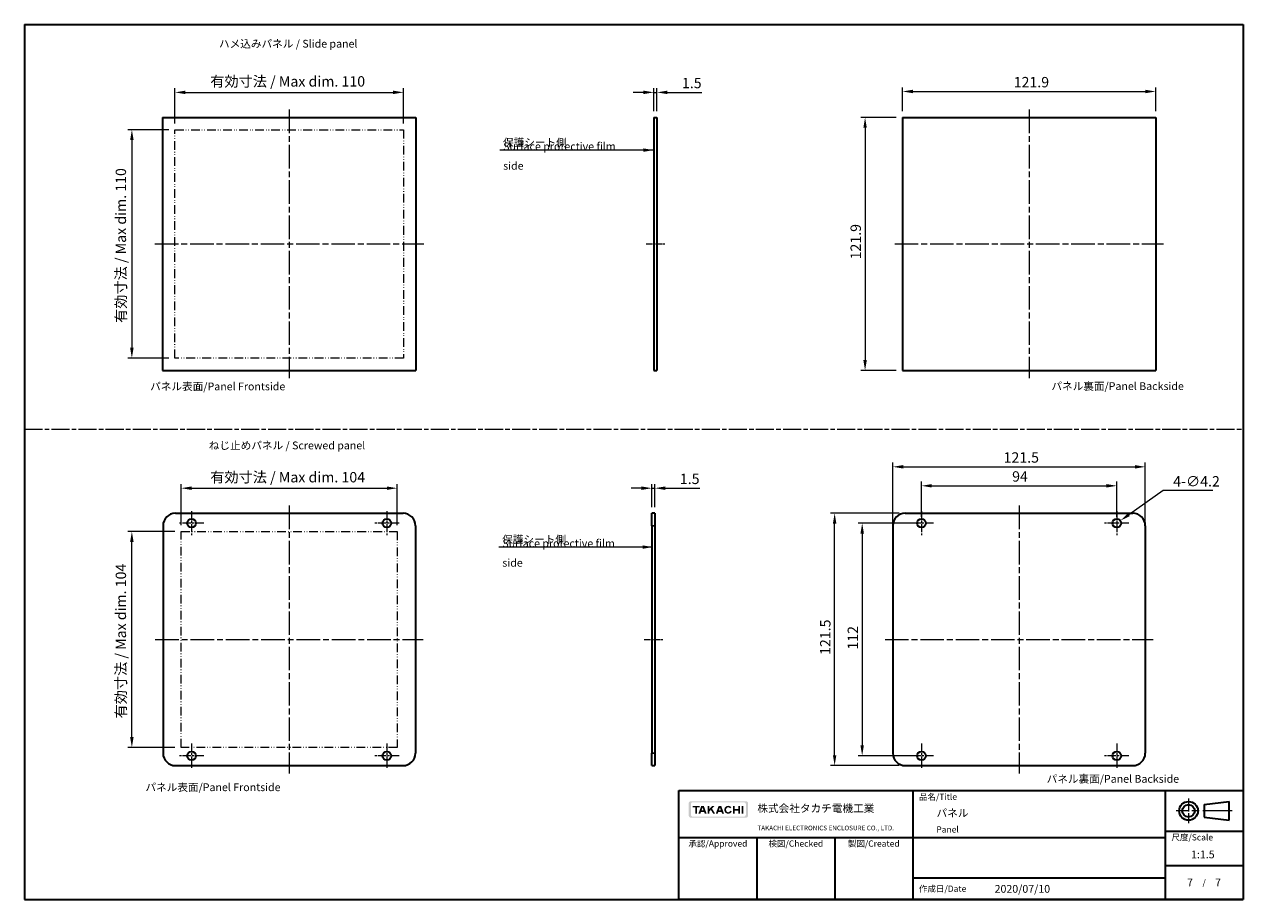
# Model space of a CAD drawing. Units: millimetres. Extents: x 29 to 3999, y 16 to 719.
# Drawn here: x 3412 to 3999, y 16 to 438 of the extents above; entities that cross this region are included whole.
import ezdxf
from ezdxf.enums import TextEntityAlignment as Align

# ---------------------------------------------------------------- set-up
doc = ezdxf.new("R2010")
doc.units = ezdxf.units.MM
doc.header["$LTSCALE"] = 2
doc.linetypes.add('CHAIN', pattern=[0.35429999999999995, 0.2362, -0.0295, 0.0591, -0.0295])
doc.linetypes.add('DASH_DOUBLE_DOT', pattern=[0.43979999999999997, 0.24, -0.06, 0.0098, -0.06, 0.01, -0.06])
doc.layers.get('Defpoints').update_dxf_attribs({"lineweight": 25})
for name, color, linetype, lineweight in [('Border (ISO)', 7, 'Continuous', 35), ('Center Mark (ISO)', 131, 'Continuous', 18), ('Centerline (ISO)', 131, 'Continuous', 18), ('Dimension (ISO)', 7, 'Continuous', 18), ('Dimension (ISO) @ 1', 7, 'Continuous', 18), ('Hatch (ISO)', 1, 'Continuous', 18), ('Sketch Geometry (ISO)', 7, 'Continuous', 18), ('Symbol (ISO)', 7, 'Continuous', 18), ('Title (ISO)', 7, 'Continuous', 35), ('Visible (ISO)', 7, 'Continuous', 35), ('Visible Narrow (ISO)', 7, 'Continuous', 25)]:
    doc.layers.add(name, color=color, linetype=linetype, lineweight=lineweight)
doc.styles.add('Note Text (TK)', font='txt')
doc.styles.add('文字スタイル67', font='arial.ttf')
doc.dimstyles.new('Default - Method 1b (TK)', dxfattribs={"dimscale": 2, "dimtxt": 2.5, "dimasz": 2.5, "dimexe": 1, "dimexo": 1.499999999999999, "dimgap": 1, "dimtad": 1, "dimtoh": 1, "dimrnd": 1e-08, "dimdsep": 46, "dimtxsty": 'Note Text (TK)', "dimcen": 0.09, "dimdle": 5, "dimclrd": 100, "dimclre": 100, "dimclrt": 7, "dimadec": 1, "dimazin": 1, "dimtfac": 1, "dimtmove": 0, "dimatfit": 3, "dimfxl": 1, "dimtolj": 1, "dimlwd": -1, "dimlwe": -1, "dimarcsym": 0})
doc.dimstyles.new('Default - Method 1b (TK)$7', dxfattribs={"dimscale": 2, "dimtxt": 2.5, "dimasz": 2.5, "dimexe": 1, "dimexo": 1.499999999999999, "dimgap": 1, "dimtad": 1, "dimtoh": 1, "dimrnd": 1e-08, "dimdsep": 46, "dimtxsty": 'Note Text (TK)', "dimcen": 0.09, "dimdle": 5, "dimclrd": 100, "dimclre": 100, "dimclrt": 7, "dimadec": 1, "dimazin": 1, "dimtfac": 1, "dimtmove": 0, "dimatfit": 3, "dimfxl": 1, "dimtolj": 1, "dimlwd": -1, "dimlwe": -1, "dimarcsym": 0})

# ---------------------------------------------------------------- blocks, each defined once
blk = doc.blocks.new('図面枠 tk図枠')
at = {"layer": 'Border (ISO)'}
for p, q in [((14.49999999999999, 289), (405.4999999999999, 289)), ((14.49999999999999, 289), (14.50000000000001, 8.000000000000007)), ((405.4999999999999, 289), (405.4999999999999, 8.000000000000007)), ((14.50000000000001, 8.000000000000007), (405.4999999999999, 8.000000000000007))]:
    blk.add_line(p, q, dxfattribs=at)
blk = doc.blocks.new('表題欄 tk表題欄')
at = {"layer": 'Hatch (ISO)'}
h = blk.add_hatch(color=256, dxfattribs=at)
edge = h.paths.add_edge_path(flags=0)
edge.add_arc((95.57537688673352, 236.2990653650367), 0.5958259999999996, 269.9999999999897, 360)
edge.add_line((96.17120288673351, 236.2990653650368), (96.17120288673348, 239.7107813650365))
edge.add_arc((95.5753768867335, 239.7107813650366), 0.5958259999999996, 0, 90.0000000000068)
edge.add_line((95.57537688673342, 240.3066073650366), (79.13710888673356, 240.3066073650366))
edge.add_arc((79.13710888673353, 239.7107813650366), 0.5958259999999996, 89.99999999999744, 180)
edge.add_line((78.54128288673353, 239.7107813650365), (78.54128288673331, 236.2990653650368))
edge.add_arc((79.13710888673332, 236.2990653650365), 0.5958259999999996, 180, 270.0000000000231)
edge.add_line((79.13710888673356, 235.7032393650365), (95.57537688673342, 235.7032393650367))
edge = h.paths.add_edge_path()
edge.add_line((77.83935088673357, 239.9556413650366), (77.83935088673357, 236.0542053650368))
edge.add_arc((78.54128288673346, 236.0542053650367), 0.7019319999998935, 180, 270.0000000000087)
edge.add_line((78.54128288673357, 235.3522733650368), (96.17120288673352, 235.3522733650368))
edge.add_arc((96.17120288673351, 236.0542053650367), 0.7019319999998921, 270, 360)
edge.add_line((96.8731348867334, 236.0542053650368), (96.87313488673352, 239.9556413650366))
edge.add_arc((96.1712028867336, 239.9556413650367), 0.7019319999998921, 0, 90.00000000000873)
edge.add_line((96.17120288673348, 240.6575733650367), (78.54128288673357, 240.6575733650366))
edge.add_arc((78.54128288673357, 239.9556413650366), 0.7019319999999984, 90, 180)
for points in [[(79.07181288673355, 239.1476033650369), (79.07181288673355, 238.6578833650367), (79.92066088673353, 238.6578833650367), (79.92066088673353, 236.6581933650368), (80.50832488673353, 236.6581933650368), (80.50832488673353, 238.6578833650367), (81.35717288673355, 238.6578833650367), (81.35717288673355, 239.1476033650369)], [(85.68407849525303, 236.6581933650368), (84.9434673993943, 237.8918698287545), (84.41792288673358, 237.3246628822781), (84.41792288673358, 236.6581933650368), (83.89555488673355, 236.6581933650368), (83.89555488673355, 239.1476033650369), (84.41792288673358, 239.1476033650369), (84.41792288673358, 238.0993979968839), (85.38913556809511, 239.1476033650369), (86.10696490847272, 239.1476033650369), (85.31925422435492, 238.2974470774499), (86.30334488673353, 236.6581933650368)], [(92.09142939614459, 239.1476033650369), (92.09142939614459, 236.6581933650368), (92.60971639614465, 236.6581933650368), (92.60971639614465, 237.6580383650368), (93.76872039614462, 237.6580383650368), (93.76872039614462, 236.6581933650368), (94.28700739614459, 236.6581933650368), (94.28700739614459, 239.1476033650369), (93.76872039614462, 239.1476033650369), (93.76872039614462, 238.1477583650367), (92.60971639614465, 238.1477583650367), (92.60971639614465, 239.1476033650369)], [(94.84202339614467, 239.1476033650369), (94.84202339614467, 236.6581933650368), (95.36439139614473, 236.6581933650368), (95.36439139614473, 239.1476033650369)]]:
    blk.add_hatch(color=256, dxfattribs=at).paths.add_polyline_path(points)
h = blk.add_hatch(color=256, dxfattribs=at)
h.paths.add_polyline_path([(82.59020695886475, 237.7110913650368), (81.95242681460243, 237.7110913650368), (82.27131688673356, 238.5794973650367)], flags=0)
h.paths.add_polyline_path([(82.77903014574996, 237.1968853650368), (81.76360362771717, 237.1968853650368), (81.56578886050404, 236.6581933650368), (80.94907288673355, 236.6581933650368), (81.86321688673357, 239.1476033650369), (82.67941688673353, 239.1476033650369), (83.59356088673351, 236.6581933650368), (82.97684491296302, 236.6581933650368)])
h = blk.add_hatch(color=256, dxfattribs=at)
h.paths.add_polyline_path([(87.52707281460246, 237.7110913650368), (88.16485295886469, 237.7110913650368), (87.84596288673359, 238.5794973650367)], flags=0)
h.paths.add_polyline_path([(87.14043486050403, 236.6581933650368), (87.3382496277172, 237.1968853650368), (88.35367614574989, 237.1968853650368), (88.551490912963, 236.6581933650368), (89.16820688673343, 236.6581933650368), (88.25406288673352, 239.1476033650369), (87.43786288673356, 239.1476033650369), (86.52371888673358, 236.6581933650368)])
h = blk.add_hatch(color=256, dxfattribs=at)
edge = h.paths.add_edge_path()
edge.add_arc((90.52309888673334, 237.9028983650369), 1.273272000000011, 38.55054079078439, 336.5820184016556)
edge.add_line((91.69149139614446, 237.3968543650369), (91.17255542714857, 237.6216113977801))
edge.add_ellipse((90.52309888673352, 237.9028983650369), major_axis=(0, -0.7998759999999119), ratio=0.8673469387756529, start_angle=128.5505407907963, end_angle=426.582018401653, ccw=False)
edge.add_line((91.09381514418376, 238.3576891122095), (91.51887237036831, 238.6964075050431))
at = {"layer": 'Title (ISO)'}
for p, q in [((74.70882392282105, 244.052739026017), (255.7088239228211, 244.052739026017)), ((74.70882392282105, 209.052739026017), (74.70882392282105, 244.052739026017)), ((149.7088239228211, 244.052739026017), (149.7088239228211, 209.052739026017)), ((230.7088239228211, 244.052739026017), (230.7088239228211, 209.052739026017)), ((255.7088239228211, 244.052739026017), (255.7088239228211, 209.052739026017)), ((243.2088239228211, 239.552739026017), (251.2088239228211, 240.5527390260171)), ((243.2088239228211, 239.552739026017), (243.2088239228211, 235.552739026017)), ((251.2088239228211, 234.552739026017), (251.2088239228211, 240.5527390260171)), ((243.2088239228211, 235.552739026017), (251.2088239228211, 234.552739026017)), ((230.7088239228211, 231.052739026017), (255.7088239228211, 231.052739026017)), ((74.70882392282105, 229.052739026017), (230.7088239228211, 229.052739026017)), ((99.70882392282108, 229.052739026017), (99.70882392282108, 209.052739026017)), ((124.708823922821, 229.052739026017), (124.708823922821, 209.052739026017)), ((230.7088239228211, 220.052739026017), (255.7088239228211, 220.052739026017)), ((149.7088239228211, 216.052739026017), (230.7088239228211, 216.052739026017)), ((255.7088239228211, 209.052739026017), (74.70882392282105, 209.052739026017))]:
    blk.add_line(p, q, dxfattribs=at)
at = {"layer": 'Title (ISO)', "color": 4, "linetype": 'CHAIN', "lineweight": 18, "ltscale": 8.889559745788574}
blk.add_line((238.2088239228211, 241.552739026017), (238.2088239228211, 233.552739026017), dxfattribs=at)
at = {"layer": 'Title (ISO)', "color": 4, "linetype": 'CHAIN', "lineweight": 18, "ltscale": 20.00163269042969}
blk.add_line((252.2088239228211, 237.552739026017), (234.2088239228211, 237.552739026017), dxfattribs=at)
at = {"layer": 'Title (ISO)'}
for radius in [3, 2]:
    blk.add_circle((238.2088239228211, 237.552739026017), radius, dxfattribs=at)
at = {"layer": 'Title (ISO)', "color": 1, "char_height": 2.000000029802322, "line_spacing_factor": 1.5, "style": 'Note Text (TK)'}
for s, insert, attachment_point in [('\\fＭＳ Ｐゴシック|b0|i0;\\H2.0000;品名/Title', (151.708823922821, 242.052739026017), 4), ('\\fＭＳ Ｐゴシック|b0|i0;\\H2.0000;承認/Approved', (87.20882392282108, 227.052739026017), 5), ('\\fＭＳ Ｐゴシック|b0|i0;\\H2.0000;検図/Checked', (112.208823922821, 227.052739026017), 5), ('\\fＭＳ Ｐゴシック|b0|i0;\\H2.0000;製図/Created', (137.2088239228211, 227.052739026017), 5), ('\\fＭＳ Ｐゴシック|b0|i0;\\H2.0000;尺度/Scale', (232.7088239228211, 229.052739026017), 4), ('\\fＭＳ Ｐゴシック|b0|i0;\\H2.0000;作成日/Date', (151.708823922821, 212.552739026017), 4)]:
    blk.add_mtext(s, dxfattribs=dict(at, insert=insert, attachment_point=attachment_point))
at = {"layer": 'Title (ISO)', "color": 7, "line_spacing_factor": 1.5, "style": 'Note Text (TK)'}
for s, insert, char_height, attachment_point in [('株式会社タカチ電機工業', (99.87313488673345, 238.052739026017), 2.5, 4), ('\\fArial|b0|i0;\\H1.4986;TAKACHI ELECTRONICS ENCLOSURE CO., LTD.', (99.87313488673342, 232.052739026017), 1.49859994649887, 4), ('\\fＭＳ Ｐゴシック|b0|i0;\\H2.0000;/', (243.2088239228211, 214.552739026017), 2.000000029802322, 5)]:
    blk.add_mtext(s, dxfattribs=dict(at, insert=insert, char_height=char_height, attachment_point=attachment_point))
at = {"layer": 'Title (ISO)', "color": 7}
for tag, p, height, style in [('<品名>_001', (157.2826875528348, 235.5328526211061), 2.5, 'Note Text (TK)'), ('<Title>_001', (157.7088239228211, 230.5513747487906), 2.000000029802322, '文字スタイル67'), ('<尺度>_001', (240.8224602183016, 222.302739026017), 2.5, 'Note Text (TK)'), ('<ページ_No.>_001', (238.0980284456275, 213.302739026017), 2.5, 'Note Text (TK)'), ('<総ページ数>_001', (246.7855284409709, 213.302739026017), 2.5, 'Note Text (TK)'), ('作成日_001', (175.632119106648, 211.2601253517655), 2.5, 'Note Text (TK)')]:
    blk.add_attdef(tag, p, '', height=height, dxfattribs=dict(at, style=style))
at = {"layer": 'Title (ISO)', "color": 7, "style": 'Note Text (TK)'}
blk.add_attdef('<承認>', text='', height=2.5, dxfattribs=at).set_placement((87.20882392282108, 217.052739026017), align=Align.MIDDLE_CENTER)
blk = doc.blocks.new('*D41')
at = {"layer": 'Defpoints', "color": 0}
for p in [(3956.995460269247, 405.1737855859812), (3835.095460269247, 392.699997627086), (3956.995460269247, 392.699997627086)]:
    blk.add_point(p, dxfattribs=at)
at = {"layer": 'Dimension (ISO)', "color": 100}
for p, q in [((3835.095460269247, 395.699997627086), (3835.095460269247, 407.1737855859812)), ((3840.095460269247, 405.1737855859812), (3951.995460269247, 405.1737855859812)), ((3956.995460269247, 395.699997627086), (3956.995460269247, 407.1737855859812))]:
    blk.add_line(p, q, dxfattribs=at)
for points in [[(3840.095460269247, 406.0071189193145), (3840.095460269247, 404.3404522526479), (3835.095460269247, 405.1737855859812)], [(3951.995460269247, 406.0071189193145), (3951.995460269247, 404.3404522526479), (3956.995460269247, 405.1737855859812)]]:
    blk.add_solid(points, dxfattribs=at)
at = {"layer": 'Dimension (ISO)', "color": 7, "insert": (3888.61648299652, 409.6737855859812), "char_height": 5, "attachment_point": 4, "style": 'Note Text (TK)'}
blk.add_mtext('\\A1;121.9', dxfattribs=at)
blk = doc.blocks.new('*D40')
at = {"layer": 'Defpoints', "color": 0}
for p in [(3835.095460269247, 392.699997627086), (3817.095460269248, 270.799997627086), (3835.095460269247, 270.799997627086)]:
    blk.add_point(p, dxfattribs=at)
at = {"layer": 'Dimension (ISO)', "color": 100}
for p, q in [((3832.095460269247, 392.699997627086), (3815.095460269247, 392.699997627086)), ((3817.095460269248, 387.699997627086), (3817.095460269248, 275.799997627086)), ((3832.095460269247, 270.799997627086), (3815.095460269247, 270.799997627086))]:
    blk.add_line(p, q, dxfattribs=at)
for points in [[(3816.262126935914, 387.699997627086), (3817.928793602581, 387.699997627086), (3817.095460269248, 392.699997627086)], [(3816.262126935914, 275.799997627086), (3817.928793602581, 275.799997627086), (3817.095460269248, 270.799997627086)]]:
    blk.add_solid(points, dxfattribs=at)
at = {"layer": 'Dimension (ISO)', "color": 7, "insert": (3812.595460269248, 324.3210203543587), "char_height": 5, "attachment_point": 4, "rotation": 90, "style": 'Note Text (TK)'}
blk.add_mtext('\\A1;121.9', dxfattribs=at)
blk = doc.blocks.new('*D83')
at = {"layer": 'Defpoints', "color": 0}
for p in [(3938.201201215436, 215.2865254989258), (3844.201201215436, 197.2865254989257), (3938.201201215436, 197.2865254989257)]:
    blk.add_point(p, dxfattribs=at)
at = {"layer": 'Dimension (ISO)', "color": 100}
for p, q in [((3844.201201215436, 200.2865254989258), (3844.201201215436, 217.2865254989258)), ((3938.201201215436, 200.2865254989258), (3938.201201215436, 217.2865254989258)), ((3849.201201215436, 215.2865254989258), (3933.201201215436, 215.2865254989258))]:
    blk.add_line(p, q, dxfattribs=at)
for points in [[(3849.201201215436, 216.1198588322591), (3849.201201215436, 214.4531921655925), (3844.201201215436, 215.2865254989258)], [(3933.201201215436, 216.1198588322591), (3933.201201215436, 214.4531921655925), (3938.201201215436, 215.2865254989258)]]:
    blk.add_solid(points, dxfattribs=at)
at = {"layer": 'Dimension (ISO)', "color": 7, "insert": (3887.877337579072, 219.7865254989258), "char_height": 5, "attachment_point": 4, "style": 'Note Text (TK)'}
blk.add_mtext('\\A1;94', dxfattribs=at)
blk = doc.blocks.new('*D39')
at = {"layer": 'Defpoints', "color": 0}
for p in [(3951.951201215436, 224.4295555738521), (3830.451201215436, 192.2505800523824), (3951.951201215436, 192.2505800523824)]:
    blk.add_point(p, dxfattribs=at)
at = {"layer": 'Dimension (ISO)', "color": 100}
for p, q in [((3830.451201215436, 195.2505800523824), (3830.451201215436, 226.4295555738521)), ((3835.451201215436, 224.4295555738521), (3946.951201215436, 224.4295555738521)), ((3951.951201215436, 195.2505800523824), (3951.951201215436, 226.4295555738521))]:
    blk.add_line(p, q, dxfattribs=at)
for points in [[(3835.451201215436, 225.2628889071855), (3835.451201215436, 223.5962222405188), (3830.451201215436, 224.4295555738521)], [(3946.951201215436, 225.2628889071855), (3946.951201215436, 223.5962222405188), (3951.951201215436, 224.4295555738521)]]:
    blk.add_solid(points, dxfattribs=at)
at = {"layer": 'Dimension (ISO)', "color": 7, "insert": (3883.758019397254, 228.9295555738521), "char_height": 5, "attachment_point": 4, "style": 'Note Text (TK)'}
blk.add_mtext('\\A1;121.5', dxfattribs=at)
blk = doc.blocks.new('*D84')
at = {"layer": 'Defpoints', "color": 0}
for p in [(3844.201201215436, 197.2865254989257), (3815.701201215436, 85.28652549892578), (3844.201201215436, 85.28652549892578)]:
    blk.add_point(p, dxfattribs=at)
at = {"layer": 'Dimension (ISO)', "color": 100}
for p, q in [((3841.201201215437, 197.2865254989257), (3813.701201215436, 197.2865254989257)), ((3815.701201215436, 192.2865254989258), (3815.701201215436, 90.28652549892578)), ((3841.201201215437, 85.28652549892578), (3813.701201215436, 85.28652549892578))]:
    blk.add_line(p, q, dxfattribs=at)
for points in [[(3814.867867882103, 192.2865254989258), (3816.53453454877, 192.2865254989258), (3815.701201215436, 197.2865254989257)], [(3814.867867882103, 90.28652549892578), (3816.53453454877, 90.28652549892578), (3815.701201215436, 85.28652549892578)]]:
    blk.add_solid(points, dxfattribs=at)
at = {"layer": 'Dimension (ISO)', "color": 7, "insert": (3811.201201215436, 136.4001618625622), "char_height": 5, "attachment_point": 4, "rotation": 90, "style": 'Note Text (TK)'}
blk.add_mtext('\\A1;112', dxfattribs=at)
blk = doc.blocks.new('*D85')
at = {"layer": 'Defpoints', "color": 0}
for p in [(3802.448855518888, 202.0365254989258), (3836.451201215436, 202.0365254989258), (3836.451201215436, 80.53652549892578)]:
    blk.add_point(p, dxfattribs=at)
at = {"layer": 'Dimension (ISO)', "color": 100}
for p, q in [((3833.451201215437, 202.0365254989258), (3800.448855518887, 202.0365254989258)), ((3802.448855518888, 85.5365254989258), (3802.448855518888, 197.0365254989258)), ((3833.451201215437, 80.53652549892578), (3800.448855518887, 80.5365254989258))]:
    blk.add_line(p, q, dxfattribs=at)
for points in [[(3801.615522185554, 197.0365254989258), (3803.282188852221, 197.0365254989258), (3802.448855518888, 202.0365254989258)], [(3801.615522185554, 85.5365254989258), (3803.282188852221, 85.5365254989258), (3802.448855518888, 80.5365254989258)]]:
    blk.add_solid(points, dxfattribs=at)
at = {"layer": 'Dimension (ISO)', "color": 7, "insert": (3797.948855518888, 133.843343680744), "char_height": 5, "attachment_point": 4, "rotation": 90, "style": 'Note Text (TK)'}
blk.add_mtext('\\A1;121.5', dxfattribs=at)
blk = doc.blocks.new('*D86')
at = {"layer": 'Defpoints', "color": 0}
for p in [(3936.479585334554, 196.0840119818747), (3939.922817096319, 198.4890390159776)]:
    blk.add_point(p, dxfattribs=at)
at = {"layer": 'Dimension (ISO)', "color": 100}
for p, q in [((3960.623911014817, 212.9483301570283), (3944.021902526993, 201.3521664375287)), ((3984.426397793482, 212.9483301570285), (3960.623911014817, 212.9483301570283)), ((3938.021201215436, 197.2865254989262), (3938.381201215436, 197.2865254989258)), ((3938.201201215436, 197.106525498926), (3938.201201215436, 197.4665254989261))]:
    blk.add_line(p, q, dxfattribs=at)
blk.add_solid([(3943.544714623401, 202.035347342641), (3944.499090430586, 200.6689855324162), (3939.922817096319, 198.4890390159776)], dxfattribs=at)
at = {"layer": 'Dimension (ISO)', "color": 7, "insert": (3965.392306884391, 217.4483301570285), "char_height": 5, "attachment_point": 4, "style": 'Note Text (TK)'}
blk.add_mtext('\\A1;4-∅4.2', dxfattribs=at)
blk = doc.blocks.new('*D38')
at = {"layer": 'Defpoints', "color": 0}
for p in [(3594.970852142747, 404.7499976270859), (3484.970852142747, 386.7499976270859), (3594.970852142747, 386.749997627086)]:
    blk.add_point(p, dxfattribs=at)
at = {"layer": 'Dimension (ISO)', "color": 100}
for p, q in [((3484.970852142747, 389.7499976270859), (3484.970852142747, 406.7499976270859)), ((3594.970852142747, 389.749997627086), (3594.970852142747, 406.7499976270859)), ((3489.970852142747, 404.7499976270859), (3589.970852142747, 404.7499976270859))]:
    blk.add_line(p, q, dxfattribs=at)
for points in [[(3489.970852142747, 405.5833309604192), (3489.970852142747, 403.9166642937526), (3484.970852142747, 404.7499976270859)], [(3589.970852142747, 405.5833309604192), (3589.970852142747, 403.9166642937526), (3594.970852142747, 404.7499976270859)]]:
    blk.add_solid(points, dxfattribs=at)
at = {"layer": 'Dimension (ISO)', "color": 7, "insert": (3501.959488506383, 410.0454521725405), "char_height": 5, "attachment_point": 4, "style": 'Note Text (TK)'}
blk.add_mtext('\\A1;有効寸法 / Max dim. 110', dxfattribs=at)
blk = doc.blocks.new('*D37')
at = {"layer": 'Defpoints', "color": 0}
for p in [(3484.970852142747, 386.749997627086), (3464.232811727362, 276.7499976270859), (3484.970852142747, 276.7499976270859)]:
    blk.add_point(p, dxfattribs=at)
at = {"layer": 'Dimension (ISO)', "color": 100}
for p, q in [((3481.970852142747, 386.749997627086), (3462.232811727363, 386.749997627086)), ((3464.232811727362, 381.749997627086), (3464.232811727362, 281.7499976270859)), ((3481.970852142747, 276.7499976270859), (3462.232811727363, 276.7499976270859))]:
    blk.add_line(p, q, dxfattribs=at)
for points in [[(3463.399478394029, 381.749997627086), (3465.066145060696, 381.749997627086), (3464.232811727362, 386.749997627086)], [(3463.399478394029, 281.7499976270859), (3465.066145060696, 281.7499976270859), (3464.232811727362, 276.7499976270859)]]:
    blk.add_solid(points, dxfattribs=at)
at = {"layer": 'Dimension (ISO)', "color": 7, "insert": (3458.937357181908, 293.7386339907224), "char_height": 5, "attachment_point": 4, "rotation": 90, "style": 'Note Text (TK)'}
blk.add_mtext('\\A1;有効寸法 / Max dim. 110', dxfattribs=at)
blk = doc.blocks.new('*D87')
at = {"layer": 'Defpoints', "color": 0}
for p in [(3591.970852142689, 214.1348818846362), (3487.970852142689, 193.286525498919), (3591.970852142689, 193.286525498919)]:
    blk.add_point(p, dxfattribs=at)
at = {"layer": 'Dimension (ISO)', "color": 100}
for p, q in [((3487.970852142689, 196.286525498919), (3487.970852142689, 216.1348818846362)), ((3492.970852142689, 214.1348818846362), (3586.970852142689, 214.1348818846362)), ((3591.970852142689, 196.2865254989189), (3591.970852142689, 216.1348818846362))]:
    blk.add_line(p, q, dxfattribs=at)
for points in [[(3492.970852142689, 214.9682152179696), (3492.970852142689, 213.3015485513029), (3487.970852142689, 214.1348818846362)], [(3586.970852142689, 214.9682152179696), (3586.970852142689, 213.3015485513029), (3591.970852142689, 214.1348818846362)]]:
    blk.add_solid(points, dxfattribs=at)
at = {"layer": 'Dimension (ISO)', "color": 7, "insert": (3501.945283960871, 219.4303364300908), "char_height": 5, "attachment_point": 4, "style": 'Note Text (TK)'}
blk.add_mtext('\\A1;有効寸法 / Max dim. 104', dxfattribs=at)
blk = doc.blocks.new('*D88')
at = {"layer": 'Defpoints', "color": 0}
for p in [(3464.232811727365, 193.286525498919), (3487.970852142689, 193.286525498919), (3487.970852142689, 89.28652549891898)]:
    blk.add_point(p, dxfattribs=at)
at = {"layer": 'Dimension (ISO)', "color": 100}
for p, q in [((3484.970852142689, 193.286525498919), (3462.232811727365, 193.286525498919)), ((3464.232811727365, 94.28652549891898), (3464.232811727365, 188.286525498919)), ((3484.970852142689, 89.28652549891898), (3462.232811727365, 89.28652549891898))]:
    blk.add_line(p, q, dxfattribs=at)
for points in [[(3463.399478394032, 188.286525498919), (3465.066145060699, 188.286525498919), (3464.232811727365, 193.286525498919)], [(3463.399478394032, 94.28652549891898), (3465.066145060699, 94.28652549891898), (3464.232811727365, 89.28652549891898)]]:
    blk.add_solid(points, dxfattribs=at)
at = {"layer": 'Dimension (ISO)', "color": 7, "insert": (3458.937357181911, 103.2609573171008), "char_height": 5, "attachment_point": 4, "rotation": 90, "style": 'Note Text (TK)'}
blk.add_mtext('\\A1;有効寸法 / Max dim. 104', dxfattribs=at)
blk = doc.blocks.new('*D36')
at = {"layer": 'Defpoints', "color": 0}
for p in [(3716.952214225662, 404.7499976270859), (3715.452214225662, 392.6999976270859), (3716.952214225662, 392.6999976270859)]:
    blk.add_point(p, dxfattribs=at)
at = {"layer": 'Dimension (ISO)', "color": 100}
for p, q in [((3715.452214225662, 395.6999976270859), (3715.452214225662, 406.7499976270859)), ((3716.952214225662, 395.6999976270859), (3716.952214225662, 406.7499976270859)), ((3710.452214225661, 404.7499976270859), (3705.452214225662, 404.7499976270859)), ((3715.452214225662, 404.7499976270859), (3716.952214225662, 404.7499976270859)), ((3721.952214225662, 404.7499976270859), (3738.565850589298, 404.7499976270859))]:
    blk.add_line(p, q, dxfattribs=at)
for points in [[(3710.452214225661, 405.5833309604192), (3710.452214225661, 403.9166642937526), (3715.452214225662, 404.7499976270859)], [(3721.952214225662, 405.5833309604192), (3721.952214225662, 403.9166642937526), (3716.952214225662, 404.7499976270859)]]:
    blk.add_solid(points, dxfattribs=at)
at = {"layer": 'Dimension (ISO)', "color": 7, "insert": (3728.952214225662, 409.2499976270858), "char_height": 5, "attachment_point": 4, "style": 'Note Text (TK)'}
blk.add_mtext('\\A1;1.5', dxfattribs=at)
blk = doc.blocks.new('*D89')
at = {"layer": 'Defpoints', "color": 0}
for p in [(3715.959229374986, 214.1348818846362), (3714.459229374986, 202.0365254989258), (3715.959229374986, 202.0365254989258)]:
    blk.add_point(p, dxfattribs=at)
at = {"layer": 'Dimension (ISO)', "color": 100}
for p, q in [((3709.459229374985, 214.1348818846362), (3704.459229374986, 214.1348818846362)), ((3714.459229374986, 205.0365254989257), (3714.459229374986, 216.1348818846362)), ((3714.459229374986, 214.1348818846362), (3715.959229374986, 214.1348818846362)), ((3715.959229374986, 205.0365254989257), (3715.959229374986, 216.1348818846362)), ((3720.959229374986, 214.1348818846362), (3737.572865738622, 214.1348818846362))]:
    blk.add_line(p, q, dxfattribs=at)
for points in [[(3709.459229374985, 214.9682152179696), (3709.459229374985, 213.3015485513029), (3714.459229374986, 214.1348818846362)], [(3720.959229374986, 214.9682152179696), (3720.959229374986, 213.3015485513029), (3715.959229374986, 214.1348818846362)]]:
    blk.add_solid(points, dxfattribs=at)
at = {"layer": 'Dimension (ISO)', "color": 7, "insert": (3727.959229374986, 218.6348818846362), "char_height": 5, "attachment_point": 4, "style": 'Note Text (TK)'}
blk.add_mtext('\\A1;1.5', dxfattribs=at)

msp = doc.modelspace()

# ---------------------------------------------------------------- linework, layer by layer
at = {"layer": 'Center Mark (ISO)', "linetype": 'CHAIN', "ltscale": 8.667317390441895}
for p, q in [((3492.970852142689, 203.136525498919), (3492.970852142689, 191.436525498919)), ((3586.970852142689, 203.136525498919), (3586.970852142689, 191.436525498919)), ((3844.201201215436, 203.1365254989258), (3844.201201215436, 191.4365254989258)), ((3938.201201215436, 203.1365254989258), (3938.201201215436, 191.4365254989258)), ((3498.820852142689, 197.286525498919), (3487.120852142689, 197.286525498919)), ((3592.820852142689, 197.286525498919), (3581.120852142689, 197.286525498919)), ((3850.051201215436, 197.2865254989257), (3838.351201215436, 197.2865254989257)), ((3944.051201215436, 197.2865254989257), (3932.351201215436, 197.2865254989257)), ((3492.970852142689, 91.13652549891899), (3492.970852142689, 79.436525498919)), ((3586.97085214269, 91.13652549891899), (3586.97085214269, 79.436525498919)), ((3844.201201215436, 91.13652549892576), (3844.201201215436, 79.43652549892579)), ((3938.201201215436, 91.13652549892576), (3938.201201215436, 79.43652549892579)), ((3498.820852142689, 85.286525498919), (3487.120852142689, 85.286525498919)), ((3592.820852142689, 85.286525498919), (3581.120852142689, 85.286525498919)), ((3850.051201215436, 85.28652549892578), (3838.351201215436, 85.28652549892578)), ((3944.051201215436, 85.28652549892578), (3932.351201215436, 85.28652549892578))]:
    msp.add_line(p, q, dxfattribs=at)
at = {"layer": 'Centerline (ISO)', "linetype": 'CHAIN', "ltscale": 23.99096870422363}
for p, q in [((3539.970852142746, 396.449997627086), (3539.970852142746, 267.049997627086)), ((3896.045460269247, 396.449997627086), (3896.045460269247, 267.049997627086)), ((3475.270852142747, 331.749997627086), (3604.670852142746, 331.749997627086)), ((3831.345460269247, 331.749997627086), (3960.745460269248, 331.749997627086)), ((3539.970852142689, 205.786525498919), (3539.970852142689, 76.78652549891899)), ((3891.201201215436, 205.7865254989258), (3891.201201215436, 76.78652549892578)), ((3475.470852142688, 141.286525498919), (3604.470852142689, 141.286525498919)), ((3826.701201215436, 141.2865254989258), (3955.701201215436, 141.2865254989258))]:
    msp.add_line(p, q, dxfattribs=at)
at = {"layer": 'Centerline (ISO)', "linetype": 'CHAIN', "ltscale": 6.667144298553466}
for p, q in [((3711.702214225662, 331.7499976270859), (3720.702214225661, 331.7499976270859)), ((3710.709229374987, 141.2865254989257), (3719.709229374986, 141.2865254989257))]:
    msp.add_line(p, q, dxfattribs=at)
at = {"layer": 'Sketch Geometry (ISO)', "color": 4, "linetype": 'DASH_DOUBLE_DOT', "lineweight": 18, "ltscale": 8.775918960571289}
for p, q in [((3484.970852142747, 386.749997627086), (3594.970852142747, 386.749997627086)), ((3484.970852142747, 276.7499976270859), (3484.970852142747, 386.7499976270859)), ((3594.970852142747, 386.749997627086), (3594.970852142747, 276.749997627086)), ((3594.970852142747, 276.7499976270859), (3484.970852142747, 276.7499976270859))]:
    msp.add_line(p, q, dxfattribs=at)
at = {"layer": 'Sketch Geometry (ISO)', "color": 4, "linetype": 'CHAIN', "lineweight": 18, "ltscale": 18.40169525146484}
msp.add_line((3412.499998920996, 242.5223725295272), (3999.274867182959, 242.5223725295272), dxfattribs=at)
at = {"layer": 'Sketch Geometry (ISO)', "color": 4, "linetype": 'DASH_DOUBLE_DOT', "lineweight": 18, "ltscale": 8.758190155029297}
for p, q in [((3487.970852142689, 193.286525498919), (3591.970852142689, 193.286525498919)), ((3487.970852142689, 89.28652549891898), (3487.970852142689, 193.286525498919)), ((3591.970852142689, 193.286525498919), (3591.970852142689, 89.28652549891902)), ((3591.970852142689, 89.28652549891902), (3487.970852142689, 89.28652549891898))]:
    msp.add_line(p, q, dxfattribs=at)
at = {"layer": 'Visible (ISO)'}
for p, q in [((3479.020852142747, 392.699997627086), (3479.020852142747, 270.7999976270859)), ((3479.020852142747, 392.699997627086), (3600.920852142747, 392.699997627086)), ((3600.920852142747, 392.699997627086), (3600.920852142747, 270.7999976270859)), ((3715.452214225662, 392.6999976270859), (3716.952214225662, 392.6999976270859)), ((3715.452214225662, 392.6999976270859), (3715.452214225662, 270.7999976270859)), ((3716.952214225662, 392.6999976270859), (3716.952214225662, 270.7999976270859)), ((3835.095460269247, 392.699997627086), (3835.095460269247, 270.7999976270859)), ((3835.095460269247, 392.699997627086), (3956.995460269247, 392.699997627086)), ((3956.995460269247, 392.699997627086), (3956.995460269247, 270.7999976270859)), ((3479.020852142747, 270.7999976270859), (3600.920852142747, 270.7999976270859)), ((3715.452214225662, 270.7999976270859), (3716.952214225662, 270.7999976270859)), ((3835.095460269247, 270.7999976270859), (3956.995460269247, 270.7999976270859)), ((3485.220852142689, 202.036525498919), (3594.720852142689, 202.036525498919)), ((3715.959229374985, 202.0365254989258), (3714.459229374984, 202.0365254989258)), ((3714.459229374986, 196.0365254989257), (3714.459229374984, 202.0365254989258)), ((3715.959229374985, 202.0365254989258), (3715.959229374986, 196.0365254989257)), ((3836.451201215436, 202.0365254989258), (3945.951201215436, 202.0365254989258)), ((3479.220852142689, 196.036525498919), (3479.220852142689, 86.536525498919)), ((3600.720852142689, 196.036525498919), (3600.720852142689, 86.536525498919)), ((3714.459229374986, 196.0365254989257), (3714.459229374986, 86.53652549892576)), ((3715.959229374986, 196.0365254989257), (3715.959229374986, 86.53652549892576)), ((3830.451201215436, 196.0365254989257), (3830.451201215436, 86.53652549892578)), ((3951.951201215436, 196.0365254989257), (3951.951201215436, 86.53652549892578)), ((3714.459229374984, 80.53652549892578), (3714.459229374986, 86.53652549892576)), ((3715.959229374986, 86.53652549892576), (3715.959229374985, 80.53652549892576)), ((3485.220852142689, 80.53652549891898), (3594.720852142689, 80.53652549891898)), ((3714.459229374984, 80.53652549892578), (3715.959229374985, 80.53652549892578)), ((3836.451201215436, 80.53652549892578), (3945.951201215436, 80.53652549892578))]:
    msp.add_line(p, q, dxfattribs=at)
for centre in [(3492.970852142689, 197.286525498919), (3586.970852142689, 197.286525498919), (3844.201201215436, 197.2865254989257), (3938.201201215436, 197.2865254989257), (3492.970852142689, 85.286525498919), (3586.97085214269, 85.286525498919), (3844.201201215436, 85.28652549892578), (3938.201201215436, 85.28652549892578)]:
    msp.add_circle(centre, 2.1, dxfattribs=at)
for centre, radius, start, end in [((3485.220852142689, 196.036525498919), 6.000000000000005, 90, 180), ((3594.720852142689, 196.036525498919), 6.000000000000002, 0, 90), ((3836.451201215436, 196.0365254989257), 6.000000000000005, 90, 180), ((3945.951201215436, 196.0365254989257), 6.000000000000002, 0, 90), ((3485.220852142689, 86.536525498919), 5.999999999999996, 180, 270), ((3594.720852142689, 86.53652549891905), 6.000000000000031, 270, 0), ((3836.451201215436, 86.53652549892578), 5.999999999999996, 180, 270), ((3945.951201215436, 86.53652549892584), 6.000000000000031, 270, 0)]:
    msp.add_arc(centre, radius, start, end, dxfattribs=at)
at = {"layer": 'Visible Narrow (ISO)'}
for p, q in [((3714.459229374986, 196.0365254989257), (3715.959229374986, 196.0365254989257)), ((3715.959229374986, 86.53652549892576), (3714.459229374986, 86.53652549892576))]:
    msp.add_line(p, q, dxfattribs=at)

# ---------------------------------------------------------------- block references
at = {"xscale": 1.5, "yscale": 1.5, "zscale": 1.5}
msp.add_blockref('図面枠 tk図枠', (3390.775873293555, 4.000002028424354), dxfattribs=at)
ref = msp.add_blockref('表題欄 tk表題欄', (3615.462637409323, -297.5791065106012), dxfattribs=dict(xscale=1.5, yscale=1.5, zscale=1.5))
ref.add_attrib('<品名>_001', 'パネル', (3851.471896012573, 55.86932015055324), dxfattribs={"layer": 'Title (ISO)', "color": 7, "height": 3.75, "style": 'Note Text (TK)'})
ref.add_attrib('<尺度>_001', '1:1.5', (3973.971438525465, 35.8993028469783), dxfattribs={"layer": 'Title (ISO)', "color": 7, "height": 3.75, "style": 'Note Text (TK)'})
ref.add_attrib('作成日_001', '2020/07/10', (3879.427746220914, 19.31108151704709), dxfattribs={"layer": 'Title (ISO)', "color": 7, "height": 3.75, "style": 'Note Text (TK)'})
ref.add_attrib('<Title>_001', 'Panel', (3851.379215710414, 48.29911523150411), dxfattribs={"layer": 'Title (ISO)', "color": 7, "height": 3.000000044703483, "style": '文字スタイル67'})
ref.add_attrib('<ページ_No.>_001', '7', (3972.042680349832, 22.37500202842438), dxfattribs={"layer": 'Title (ISO)', "color": 7, "height": 3.75, "style": 'Note Text (TK)'})
ref.add_attrib('<総ページ数>_001', '7', (3985.542680349833, 22.37500202842438), dxfattribs={"layer": 'Title (ISO)', "color": 7, "height": 3.75, "style": 'Note Text (TK)'})

# ---------------------------------------------------------------- texts
at = {"layer": 'Dimension (ISO)', "color": 7, "char_height": 3.75, "line_spacing_factor": 1.5, "style": 'Note Text (TK)'}
for s, insert, width, attachment_point in [('{保護シート側}', (3642.861622803938, 377.5761347717434), 30.92105269432068, 7), ('{Surface protective film side}', (3642.927101866678, 373.5850351038124), 64.6491265296936, 4), ('{保護シート側}', (3642.454414631479, 186.4072107013224), 30.92105269432068, 7), ('{Surface protective film side}', (3642.519893694219, 182.4161110333915), 64.6491265296936, 4)]:
    msp.add_mtext(s, dxfattribs=dict(at, insert=insert, width=width, attachment_point=attachment_point))
at = {"layer": 'Symbol (ISO)', "color": 7, "char_height": 3.75, "attachment_point": 4, "line_spacing_factor": 1.5, "style": 'Note Text (TK)'}
for s, insert, width in [('{ハメ込みパネル / Slide panel}', (3506.161123362327, 427.6964139031925), 68.85965108871459), ('{ねじ止めパネル / Screwed panel}', (3501.227685741457, 234.2497510812873), 77.85088062286376)]:
    msp.add_mtext(s, dxfattribs=dict(at, insert=insert, width=width))
for s, width, insert in [('{\\fMS PGothic|b0|i0|c128|p50;パネル表面/Panel Frontside}', 80.00846366882062, (3473.046671374796, 263.1596253323905)), ('{\\fMS PGothic|b0|i0|c128|p50;パネル裏面/Panel Backside}', 68.45962031718403, (3906.769039555273, 263.2939215498436)), ('{\\fMS PGothic|b0|i0|c128|p50;パネル裏面/Panel Backside}', 68.45962031718403, (3904.481164051335, 74.1531460503038)), ('{\\fMS PGothic|b0|i0|c128|p50;パネル表面/Panel Frontside}', 80.00846366882062, (3470.758795870857, 70.12006977699093))]:
    msp.add_mtext_dynamic_manual_height_columns(s, width=width, gutter_width=1, heights=[0], dxfattribs=dict(at, insert=insert))

# ---------------------------------------------------------------- dimensions: what is measured, and where the dimension line sits
at = {"layer": 'Dimension (ISO) @ 1', "color": 100}
for base, p1, p2, picture, middle in [((3594.970852142747, 404.7499976270859), (3484.970852142747, 386.7499976270859), (3594.970852142747, 386.749997627086), '*D38', (3539.970852142746, 404.7499976270859)), ((3591.970852142689, 214.1348818846362), (3487.970852142689, 193.286525498919), (3591.970852142689, 193.286525498919), '*D87', (3539.970852142689, 214.1348818846362))]:
    dim = msp.add_linear_dim(base=base, p1=p1, p2=p2, text='有効寸法 / Max dim. <>', dimstyle='Default - Method 1b (TK)', override={"dimscale": 1, "dimtxt": 5, "dimasz": 5, "dimexe": 2, "dimexo": 2.999999999999999, "dimgap": 2, "dimtoh": 0, "dimdec": 2, "dimcen": 0.18, "dimtp": 0, "dimtm": 0, "dimtdec": 2, "dimtix": 0, "dimtofl": 0, "dimtmove": 0, "dimatfit": 1}, dxfattribs=at)
    dim.commit()
    dim.dimension.update_dxf_attribs({"geometry": picture, "text_midpoint": middle, "dimtype": 128})
for base, p1, p2, angle, override, picture, middle in [((3716.952214225662, 404.7499976270859), (3715.452214225662, 392.6999976270859), (3716.952214225662, 392.6999976270859), 180, {"dimscale": 1, "dimtxt": 5, "dimasz": 5, "dimexe": 2, "dimexo": 2.999999999999999, "dimgap": 2, "dimtoh": 0, "dimdec": 2, "dimcen": 0.18, "dimtp": 0, "dimtm": 0, "dimtdec": 2, "dimtix": 0, "dimtofl": 1, "dimtmove": 0, "dimatfit": 1}, '*D36', (3732.75903240748, 404.7499976270859)), ((3956.995460269247, 405.1737855859812), (3835.095460269247, 392.699997627086), (3956.995460269247, 392.699997627086), 180, {"dimscale": 1, "dimtxt": 5, "dimasz": 5, "dimexe": 2, "dimexo": 2.999999999999999, "dimgap": 2, "dimtoh": 0, "dimdec": 2, "dimcen": 0.18, "dimtp": 0, "dimtm": 0, "dimtdec": 2, "dimtix": 0, "dimtofl": 0, "dimtmove": 0, "dimatfit": 1}, '*D41', (3896.045460269247, 405.1737855859812)), ((3817.095460269248, 270.799997627086), (3835.095460269247, 392.699997627086), (3835.095460269247, 270.799997627086), 270, {"dimscale": 1, "dimtxt": 5, "dimasz": 5, "dimexe": 2, "dimexo": 2.999999999999999, "dimgap": 2, "dimtoh": 0, "dimdec": 2, "dimcen": 0.18, "dimtp": 0, "dimtm": 0, "dimtdec": 2, "dimtix": 0, "dimtofl": 0, "dimtmove": 0, "dimatfit": 1}, '*D40', (3817.095460269248, 331.749997627086)), ((3951.951201215436, 224.4295555738521), (3830.451201215436, 192.2505800523824), (3951.951201215436, 192.2505800523824), 180, {"dimscale": 1, "dimtxt": 5, "dimasz": 5, "dimexe": 2, "dimexo": 2.999999999999999, "dimgap": 2, "dimtoh": 0, "dimdec": 2, "dimcen": 0.18, "dimtp": 0, "dimtm": 0, "dimtdec": 2, "dimtix": 0, "dimtofl": 0, "dimtmove": 0, "dimatfit": 1}, '*D39', (3891.201201215436, 224.4295555738521)), ((3938.201201215436, 215.2865254989258), (3844.201201215436, 197.2865254989257), (3938.201201215436, 197.2865254989257), 180, {"dimscale": 1, "dimtxt": 5, "dimasz": 5, "dimexe": 2, "dimexo": 2.999999999999999, "dimgap": 2, "dimtoh": 0, "dimdec": 2, "dimcen": 0.18, "dimtp": 0, "dimtm": 0, "dimtdec": 2, "dimtix": 0, "dimtofl": 0, "dimtmove": 0, "dimatfit": 1}, '*D83', (3891.201201215436, 215.2865254989258)), ((3715.959229374986, 214.1348818846362), (3714.459229374986, 202.0365254989258), (3715.959229374986, 202.0365254989258), 180, {"dimscale": 1, "dimtxt": 5, "dimasz": 5, "dimexe": 2, "dimexo": 2.999999999999999, "dimgap": 2, "dimtoh": 0, "dimdec": 2, "dimcen": 0.18, "dimtp": 0, "dimtm": 0, "dimtdec": 2, "dimtix": 0, "dimtofl": 1, "dimtmove": 0, "dimatfit": 1}, '*D89', (3731.766047556804, 214.1348818846362)), ((3802.448855518888, 202.0365254989258), (3836.451201215436, 80.53652549892578), (3836.451201215436, 202.0365254989258), 270, {"dimscale": 1, "dimtxt": 5, "dimasz": 5, "dimexe": 2, "dimexo": 2.999999999999999, "dimgap": 2, "dimtoh": 0, "dimdec": 2, "dimcen": 0.18, "dimtp": 0, "dimtm": 0, "dimtdec": 2, "dimtix": 0, "dimtofl": 0, "dimtmove": 0, "dimatfit": 1}, '*D85', (3802.448855518888, 141.2865254989258)), ((3815.701201215436, 85.28652549892578), (3844.201201215436, 197.2865254989257), (3844.201201215436, 85.28652549892578), 90, {"dimscale": 1, "dimtxt": 5, "dimasz": 5, "dimexe": 2, "dimexo": 2.999999999999999, "dimgap": 2, "dimtoh": 0, "dimdec": 2, "dimcen": 0.18, "dimtp": 0, "dimtm": 0, "dimtdec": 2, "dimtix": 0, "dimtofl": 0, "dimtmove": 0, "dimatfit": 1}, '*D84', (3815.701201215436, 141.2865254989258))]:
    dim = msp.add_linear_dim(base=base, p1=p1, p2=p2, angle=angle, dimstyle='Default - Method 1b (TK)', override=override, dxfattribs=at)
    dim.commit()
    dim.dimension.update_dxf_attribs({"geometry": picture, "text_midpoint": middle, "dimtype": 128})
for base, p1, p2, angle, picture, middle in [((3464.232811727362, 276.7499976270859), (3484.970852142747, 386.749997627086), (3484.970852142747, 276.7499976270859), 270, '*D37', (3464.232811727362, 331.749997627086)), ((3464.232811727365, 193.286525498919), (3487.970852142689, 89.28652549891898), (3487.970852142689, 193.286525498919), 90, '*D88', (3464.232811727365, 141.286525498919))]:
    dim = msp.add_linear_dim(base=base, p1=p1, p2=p2, angle=angle, text='有効寸法 / Max dim. <>', dimstyle='Default - Method 1b (TK)', override={"dimscale": 1, "dimtxt": 5, "dimasz": 5, "dimexe": 2, "dimexo": 2.999999999999999, "dimgap": 2, "dimtoh": 0, "dimdec": 2, "dimcen": 0.18, "dimtp": 0, "dimtm": 0, "dimtdec": 2, "dimtix": 0, "dimtofl": 0, "dimtmove": 0, "dimatfit": 1}, dxfattribs=at)
    dim.commit()
    dim.dimension.update_dxf_attribs({"geometry": picture, "text_midpoint": middle, "dimtype": 128})
dim = msp.add_diameter_dim_2p(p1=(3936.479585334554, 196.0840119818747), p2=(3939.922817096319, 198.4890390159776), text='4-<>', dimstyle='Default - Method 1b (TK)', override={"dimscale": 1, "dimtxt": 5, "dimasz": 5, "dimexe": 2, "dimexo": 2.999999999999999, "dimgap": 2, "dimtih": 1, "dimdec": 2, "dimlfac": 1.00000000000007, "dimcen": 0.18, "dimtp": 0, "dimtm": 0, "dimtdec": 2, "dimtix": 0, "dimtofl": 0, "dimtmove": 0, "dimatfit": 3}, dxfattribs=at)
dim.commit()
dim.dimension.update_dxf_attribs({"geometry": '*D86', "text_midpoint": (3974.909352338937, 212.9483301570285), "dimtype": 131})

# ---------------------------------------------------------------- leaders
at = {"layer": 'Dimension (ISO)', "color": 100, "annotation_type": 0, "has_hookline": 1, "hookline_direction": 1, "text_width": 29.42471590909091}
for points in [[(3715.426428836695, 376.9408826797334), (3670.689072624886, 376.9511347717434)], [(3715.019220664236, 185.7719586093125), (3670.281864452427, 185.7822107013225)]]:
    msp.add_leader(points, dimstyle='Default - Method 1b (TK)$7', override={"dimgap": 0, "dimtad": 1}, dxfattribs=at)

doc.saveas('drawing.dxf')
